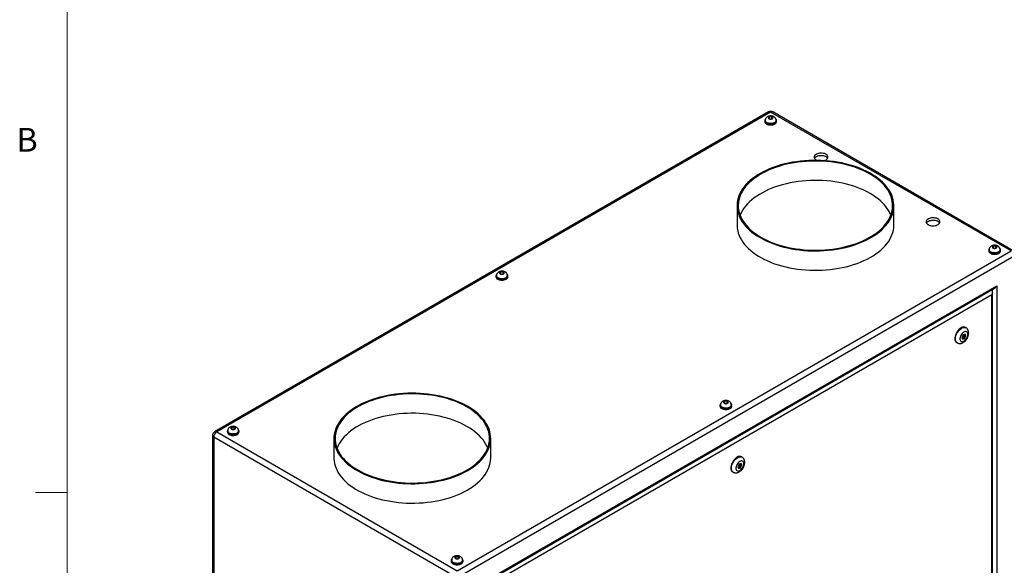
# Model space of a CAD drawing. Units: inches. Extents: x 0.4 to 16.6, y 0.2 to 10.8.
# Drawn here: x 0.4 to 4.3, y 2.7 to 4.8 of the extents above; entities that cross this region are included whole.
import ezdxf

# ---------------------------------------------------------------- set-up
doc = ezdxf.new("R2010")
doc.units = ezdxf.units.IN
doc.header["$MEASUREMENT"] = 0
doc.styles.add('SLDTEXTSTYLE0', font='TXT', dxfattribs={"width": 0.75})

msp = doc.modelspace()

# ---------------------------------------------------------------- linework, layer by layer
at = {"color": 7, "linetype": 'Continuous', "lineweight": 18}
for p, q in [((0.62625, 10.64207), (0.62625, 0.39207)), ((0.62625, 2.95457), (0.50125, 2.95457))]:
    msp.add_line(p, q, dxfattribs=at)
at = {"color": 7, "linetype": 'Continuous', "lineweight": 25}
for p, q in [((3.39477, 4.45659), (1.20858, 3.19452)), ((3.40308, 4.45577), (1.21689, 3.1937)), ((3.3991, 4.43746), (3.39457, 4.43329)), ((3.39457, 4.43329), (3.39855, 4.42894)), ((3.40762, 4.43728), (3.3991, 4.43746)), ((3.3991, 4.42893), (3.3991, 4.43746)), ((4.35185, 3.90806), (3.40308, 4.45577)), ((3.40707, 4.42876), (3.4116, 4.43293)), ((3.4116, 4.43293), (3.40762, 4.43728)), ((3.40762, 4.42926), (3.40762, 4.43728)), ((4.36016, 3.90888), (3.4114, 4.45659)), ((3.37971, 4.42189), (3.37971, 4.41831)), ((3.38155, 4.42291), (3.38155, 4.42189)), ((3.39855, 4.42894), (3.40707, 4.42876)), ((3.42462, 4.42189), (3.42462, 4.42291)), ((3.42646, 4.41831), (3.42646, 4.42189)), ((3.58262, 4.26683), (3.58588, 4.26522)), ((3.27049, 4.08666), (3.27049, 4.01011)), ((3.88924, 4.01011), (3.88924, 4.08666)), ((4.28298, 3.92721), (4.27845, 3.92304)), ((4.2915, 3.92703), (4.28298, 3.92721)), ((4.28298, 3.91868), (4.28298, 3.92721)), ((4.29549, 3.92268), (4.2915, 3.92703)), ((4.2915, 3.91901), (4.2915, 3.92703)), ((2.16565, 2.64599), (4.35185, 3.90806)), ((4.3636, 3.8877), (2.1774, 2.62563)), ((4.26359, 3.91163), (4.26359, 3.90806)), ((4.26544, 3.91265), (4.26544, 3.91163)), ((4.27845, 3.92304), (4.28244, 3.91869)), ((4.28244, 3.91869), (4.29096, 3.91851)), ((4.29096, 3.91851), (4.29549, 3.92268)), ((4.3085, 3.91163), (4.3085, 3.91265)), ((4.31034, 3.90806), (4.31034, 3.91163)), ((2.31905, 3.80958), (2.31905, 3.80601)), ((2.32089, 3.8106), (2.32089, 3.80958)), ((2.33844, 3.82516), (2.33391, 3.82099)), ((2.33391, 3.82099), (2.33789, 3.81664)), ((2.33789, 3.81664), (2.34641, 3.81646)), ((2.34696, 3.82497), (2.33844, 3.82516)), ((2.33844, 3.81663), (2.33844, 3.82516)), ((2.34641, 3.81646), (2.35094, 3.82063)), ((2.35094, 3.82063), (2.34696, 3.82497)), ((2.34696, 3.81696), (2.34696, 3.82497)), ((2.36396, 3.80958), (2.36396, 3.8106)), ((2.3658, 3.80601), (2.3658, 3.80958)), ((2.2452, 2.58648), (4.29581, 3.77027)), ((4.29581, 3.77027), (4.29581, 2.11678)), ((2.24886, 2.58437), (4.28697, 3.76094)), ((4.27548, 3.73506), (2.26553, 2.57474)), ((4.27548, 2.12852), (4.27548, 3.73506)), ((4.27914, 2.1264), (4.27914, 3.74738)), ((4.16241, 3.57683), (4.15747, 3.56665)), ((4.167, 3.57269), (4.16184, 3.57566)), ((4.17037, 3.58016), (4.16241, 3.57683)), ((4.16624, 3.57313), (4.16787, 3.5765)), ((4.16787, 3.5765), (4.1669, 3.57871)), ((4.16787, 3.5765), (4.1734, 3.57331)), ((4.1734, 3.57331), (4.17037, 3.58016)), ((4.17378, 3.60485), (4.17157, 3.60613)), ((4.1372, 3.54659), (4.13941, 3.54531)), ((4.15747, 3.56665), (4.1605, 3.55981)), ((4.15845, 3.56445), (4.16294, 3.56632)), ((4.15911, 3.57003), (4.16387, 3.56727)), ((4.1605, 3.55981), (4.16846, 3.56313)), ((4.16294, 3.56632), (4.1635, 3.56749)), ((4.16294, 3.56632), (4.16846, 3.56313)), ((4.16846, 3.56313), (4.1734, 3.57331)), ((3.22232, 3.3149), (3.21779, 3.31073)), ((3.21779, 3.31073), (3.22178, 3.30638)), ((3.22178, 3.30638), (3.2303, 3.3062)), ((3.23084, 3.31472), (3.22232, 3.3149)), ((3.22232, 3.30637), (3.22232, 3.3149)), ((3.2303, 3.3062), (3.23483, 3.31037)), ((3.23483, 3.31037), (3.23084, 3.31472)), ((3.23084, 3.3067), (3.23084, 3.31472)), ((3.20293, 3.29932), (3.20293, 3.29575)), ((3.20478, 3.30035), (3.20478, 3.29932)), ((3.24784, 3.29932), (3.24784, 3.30035)), ((3.24968, 3.29575), (3.24968, 3.29932)), ((1.21689, 3.1937), (2.16565, 2.64599)), ((1.25839, 3.19727), (1.25839, 3.1937)), ((1.26023, 3.19829), (1.26023, 3.19727)), ((1.27778, 3.21285), (1.27325, 3.20868)), ((1.27325, 3.20868), (1.27723, 3.20433)), ((1.27723, 3.20433), (1.28575, 3.20415)), ((1.2863, 3.21267), (1.27778, 3.21285)), ((1.27778, 3.20432), (1.27778, 3.21285)), ((1.28575, 3.20415), (1.29028, 3.20832)), ((1.29028, 3.20832), (1.2863, 3.21267)), ((1.2863, 3.20465), (1.2863, 3.21267)), ((1.3033, 3.19727), (1.3033, 3.19829)), ((1.30514, 3.1937), (1.30514, 3.19727)), ((1.20026, 3.18013), (1.20026, 1.37006)), ((2.15389, 2.62563), (1.20513, 3.17334)), ((1.20513, 3.17334), (1.20513, 1.36327)), ((1.6795, 3.1682), (1.6795, 3.09165)), ((2.29825, 3.09165), (2.29825, 3.1682)), ((3.28648, 3.0699), (3.27852, 3.06657)), ((3.28951, 3.06305), (3.28648, 3.0699)), ((3.2899, 3.0946), (3.28769, 3.09587)), ((3.25332, 3.03633), (3.25553, 3.03506)), ((3.27852, 3.06657), (3.27359, 3.0564)), ((3.27359, 3.0564), (3.27662, 3.04955)), ((3.27457, 3.05419), (3.27906, 3.05607)), ((3.27522, 3.05977), (3.27999, 3.05702)), ((3.27662, 3.04955), (3.28458, 3.05288)), ((3.28311, 3.06243), (3.27796, 3.06541)), ((3.27906, 3.05607), (3.27962, 3.05723)), ((3.27906, 3.05607), (3.28458, 3.05288)), ((3.28235, 3.06287), (3.28399, 3.06624)), ((3.28399, 3.06624), (3.28301, 3.06845)), ((3.28399, 3.06624), (3.28951, 3.06305)), ((3.28458, 3.05288), (3.28951, 3.06305)), ((2.14227, 2.68702), (2.14227, 2.68345)), ((2.14412, 2.68804), (2.14412, 2.68702)), ((2.16166, 2.70259), (2.15713, 2.69843)), ((2.15713, 2.69843), (2.16112, 2.69408)), ((2.16112, 2.69408), (2.16964, 2.6939)), ((2.17018, 2.70241), (2.16166, 2.70259)), ((2.16166, 2.69407), (2.16166, 2.70259)), ((2.16964, 2.6939), (2.17417, 2.69806)), ((2.17417, 2.69806), (2.17018, 2.70241)), ((2.17018, 2.6944), (2.17018, 2.70241)), ((2.18718, 2.68702), (2.18718, 2.68804)), ((2.18902, 2.68345), (2.18902, 2.68702))]:
    msp.add_line(p, q, dxfattribs=at)
at = {"color": 8, "linetype": 'Continuous', "lineweight": 25}
msp.add_line((4.27813, 3.75248), (4.27813, 3.75584), dxfattribs=at)
at = {"color": 7, "linetype": 'Continuous', "lineweight": 25, "flags": 128}
for points in [[(3.3967, 4.42943), (3.39899, 4.42847), (3.40167, 4.42796), (3.4045, 4.42796), (3.40718, 4.42847), (3.40947, 4.42943), (3.41113, 4.43075), (3.412, 4.4323), (3.412, 4.43393), (3.41113, 4.43548), (3.40947, 4.4368), (3.40718, 4.43776), (3.4045, 4.43826), (3.40167, 4.43826), (3.39899, 4.43776), (3.3967, 4.4368), (3.39504, 4.43548), (3.39417, 4.43393), (3.39417, 4.4323), (3.39504, 4.43075), (3.3967, 4.42943)], [(3.38263, 4.42841), (3.38149, 4.42705), (3.38016, 4.42452), (3.37971, 4.42189), (3.38016, 4.41925), (3.38149, 4.41672), (3.38365, 4.41439), (3.38656, 4.41234)], [(3.37971, 4.41831), (3.38016, 4.41568), (3.38149, 4.41315), (3.38365, 4.41082), (3.38656, 4.40877), (3.3901, 4.40709), (3.39414, 4.40585), (3.39852, 4.40508), (3.40308, 4.40482), (3.40765, 4.40508), (3.41203, 4.40585), (3.41607, 4.40709), (3.41961, 4.40877), (3.42252, 4.41082), (3.42468, 4.41315), (3.42601, 4.41568), (3.42646, 4.41831)], [(3.38656, 4.41234), (3.3901, 4.41067), (3.39414, 4.40942), (3.39852, 4.40865), (3.40308, 4.40839), (3.40765, 4.40865), (3.41203, 4.40942), (3.41607, 4.41067), (3.41961, 4.41234), (3.42252, 4.41439), (3.42468, 4.41672), (3.42601, 4.41925), (3.42646, 4.42189), (3.42601, 4.42452), (3.42468, 4.42705), (3.42409, 4.42781)], [(3.38786, 4.4131), (3.39124, 4.41151), (3.3951, 4.41034), (3.39929, 4.40965), (3.40363, 4.40946), (3.40795, 4.40978), (3.41207, 4.41059), (3.41583, 4.41187), (3.41906, 4.41355), (3.42164, 4.41558), (3.42346, 4.41787), (3.42444, 4.42032), (3.42462, 4.42189)], [(3.61496, 4.26411), (3.61852, 4.26543), (3.62214, 4.26734), (3.62511, 4.26959), (3.62734, 4.27212), (3.62875, 4.27483), (3.6293, 4.27764), (3.62897, 4.28046), (3.62777, 4.28321), (3.62574, 4.28578), (3.62295, 4.28811), (3.61948, 4.29011), (3.61545, 4.29172), (3.61099, 4.29289), (3.60624, 4.29358), (3.60135, 4.29377), (3.59647, 4.29346), (3.59178, 4.29264), (3.58741, 4.29136), (3.58351, 4.28964), (3.5802, 4.28756), (3.5776, 4.28516), (3.57577, 4.28253), (3.57479, 4.27976), (3.57468, 4.27693), (3.57544, 4.27414), (3.57706, 4.27146), (3.57948, 4.269), (3.58262, 4.26683), (3.58262, 4.26683)], [(3.62783, 4.27289), (3.62777, 4.273), (3.62574, 4.27558), (3.62295, 4.2779), (3.61948, 4.2799), (3.61545, 4.28152), (3.61099, 4.28269), (3.60624, 4.28338), (3.60135, 4.28357), (3.59647, 4.28325), (3.59178, 4.28244), (3.58741, 4.28115), (3.58351, 4.27944), (3.5802, 4.27735), (3.5776, 4.27495), (3.57608, 4.27289)], [(3.3611, 3.96037), (3.37295, 3.95388), (3.38538, 3.94776), (3.39835, 3.94203), (3.41182, 3.9367), (3.42576, 3.93179), (3.44014, 3.92731), (3.4549, 3.92328), (3.47001, 3.9197), (3.48543, 3.91659), (3.50111, 3.91395), (3.517, 3.91179), (3.53308, 3.91012), (3.54928, 3.90894), (3.56557, 3.90825), (3.5819, 3.90807), (3.59823, 3.90838), (3.6145, 3.90918), (3.63068, 3.91049), (3.64671, 3.91228), (3.66256, 3.91456), (3.67818, 3.91732), (3.69352, 3.92055), (3.70855, 3.92425), (3.72322, 3.92839), (3.73749, 3.93298), (3.75132, 3.938), (3.76467, 3.94343), (3.7775, 3.94926), (3.78979, 3.95547), (3.80149, 3.96205), (3.81257, 3.96898), (3.82301, 3.97623), (3.83277, 3.98379), (3.84182, 3.99164), (3.85014, 3.99975), (3.85771, 4.00811), (3.8645, 4.01668), (3.8705, 4.02545), (3.87569, 4.03439), (3.88006, 4.04348), (3.88359, 4.05268), (3.88627, 4.06199), (3.8881, 4.07135), (3.88907, 4.08077), (3.88918, 4.0902), (3.88842, 4.09961), (3.88681, 4.109), (3.88434, 4.11832), (3.88102, 4.12755), (3.87686, 4.13667), (3.87188, 4.14565), (3.86608, 4.15446), (3.85948, 4.16309), (3.8521, 4.1715), (3.84397, 4.17968), (3.8351, 4.18759), (3.82551, 4.19523), (3.81524, 4.20256), (3.80432, 4.20957), (3.79277, 4.21624), (3.78063, 4.22254), (3.76793, 4.22847), (3.7547, 4.234), (3.74099, 4.23912), (3.72682, 4.24382), (3.71225, 4.24808), (3.69731, 4.25189), (3.68204, 4.25524), (3.66649, 4.25811), (3.65069, 4.26051), (3.6347, 4.26243), (3.61856, 4.26386), (3.6023, 4.26479), (3.58599, 4.26522), (3.56965, 4.26516), (3.55335, 4.2646), (3.53712, 4.26355), (3.52101, 4.262), (3.50506, 4.25996), (3.48932, 4.25744), (3.47384, 4.25444), (3.45865, 4.25098), (3.44379, 4.24706), (3.42932, 4.24269), (3.41526, 4.23788), (3.40167, 4.23266), (3.38857, 4.22703), (3.376, 4.221), (3.36401, 4.2146), (3.35261, 4.20785), (3.34185, 4.20076), (3.33175, 4.19335), (3.32234, 4.18564), (3.31365, 4.17765), (3.30571, 4.16942), (3.29852, 4.16095), (3.29212, 4.15227), (3.28652, 4.14342), (3.28174, 4.1344), (3.2778, 4.12525), (3.27469, 4.11599), (3.27243, 4.10666), (3.27103, 4.09726), (3.27049, 4.08784), (3.27082, 4.07841), (3.272, 4.06901), (3.27404, 4.05965), (3.27694, 4.05037), (3.28068, 4.04119), (3.28525, 4.03214), (3.29065, 4.02324), (3.29685, 4.01452), (3.30384, 4.006), (3.3116, 3.9977), (3.3201, 3.98965), (3.32933, 3.98187), (3.33926, 3.97439), (3.34986, 3.96721), (3.3611, 3.96037)], [(3.36442, 3.96229), (3.37619, 3.95584), (3.38854, 3.94977), (3.40143, 3.94409), (3.41483, 3.9388), (3.42869, 3.93394), (3.44298, 3.92952), (3.45767, 3.92553), (3.47269, 3.92201), (3.48803, 3.91895), (3.50362, 3.91636), (3.51943, 3.91426), (3.53541, 3.91265), (3.55151, 3.91153), (3.5677, 3.91091), (3.58392, 3.91078), (3.60013, 3.91116), (3.61628, 3.91203), (3.63233, 3.91339), (3.64823, 3.91525), (3.66393, 3.9176), (3.6794, 3.92042), (3.69458, 3.92371), (3.70944, 3.92747), (3.72394, 3.93167), (3.73802, 3.93632), (3.75166, 3.94139), (3.76481, 3.94688), (3.77743, 3.95276), (3.7895, 3.95902), (3.80097, 3.96564), (3.81181, 3.97261), (3.822, 3.97989), (3.8315, 3.98748), (3.84028, 3.99536), (3.84833, 4.00349), (3.85562, 4.01185), (3.86213, 4.02043), (3.86783, 4.0292), (3.87272, 4.03813), (3.87678, 4.04719), (3.88, 4.05637), (3.88237, 4.06564), (3.88387, 4.07496), (3.88452, 4.08432), (3.88431, 4.09368), (3.88323, 4.10303), (3.88129, 4.11232), (3.8785, 4.12155), (3.87486, 4.13067), (3.87038, 4.13968), (3.86508, 4.14853), (3.85897, 4.1572), (3.85207, 4.16568), (3.8444, 4.17393), (3.83598, 4.18193), (3.82683, 4.18967), (3.81699, 4.19711), (3.80647, 4.20424), (3.79531, 4.21103), (3.78354, 4.21748), (3.77119, 4.22355), (3.7583, 4.22923), (3.7449, 4.23451), (3.73103, 4.23938), (3.71674, 4.2438), (3.70206, 4.24779), (3.68703, 4.25131), (3.6717, 4.25437), (3.65611, 4.25696), (3.6403, 4.25906), (3.62432, 4.26067), (3.60821, 4.26179), (3.59203, 4.26241), (3.57581, 4.26254), (3.5596, 4.26216), (3.54345, 4.26129), (3.5274, 4.25992), (3.5115, 4.25807), (3.49579, 4.25572), (3.48032, 4.2529), (3.46514, 4.24961), (3.45028, 4.24585), (3.43579, 4.24164), (3.4217, 4.237), (3.40807, 4.23193), (3.39492, 4.22644), (3.38229, 4.22056), (3.37023, 4.2143), (3.35876, 4.20768), (3.34791, 4.20071), (3.33773, 4.19343), (3.32823, 4.18584), (3.31944, 4.17796), (3.31139, 4.16983), (3.3041, 4.16147), (3.2976, 4.15289), (3.29189, 4.14412), (3.287, 4.13519), (3.28294, 4.12613), (3.27973, 4.11695), (3.27736, 4.10768), (3.27585, 4.09836), (3.2752, 4.089), (3.27542, 4.07964), (3.2765, 4.07029), (3.27843, 4.061), (3.28123, 4.05177), (3.28487, 4.04265), (3.28934, 4.03364), (3.29464, 4.02479), (3.30075, 4.01612), (3.30765, 4.00764), (3.31532, 3.99939), (3.32374, 3.99139), (3.33289, 3.98365), (3.34274, 3.97621), (3.35325, 3.96908), (3.36442, 3.96229)], [(3.87725, 4.04838), (3.87486, 4.05412), (3.87038, 4.06313), (3.86508, 4.07198), (3.85897, 4.08065), (3.85207, 4.08913), (3.8444, 4.09738), (3.83598, 4.10538), (3.82683, 4.11312), (3.81699, 4.12056), (3.80647, 4.12769), (3.79531, 4.13448), (3.78354, 4.14093), (3.77119, 4.147), (3.7583, 4.15268), (3.7449, 4.15796), (3.73103, 4.16283), (3.71674, 4.16725), (3.70206, 4.17124), (3.68703, 4.17476), (3.6717, 4.17782), (3.65611, 4.18041), (3.6403, 4.18251), (3.62432, 4.18412), (3.60821, 4.18524), (3.59203, 4.18586), (3.57581, 4.18599), (3.5596, 4.18561), (3.54345, 4.18474), (3.5274, 4.18337), (3.5115, 4.18152), (3.49579, 4.17917), (3.48032, 4.17635), (3.46514, 4.17306), (3.45028, 4.1693), (3.43579, 4.16509), (3.4217, 4.16045), (3.40807, 4.15538), (3.39492, 4.14989), (3.38229, 4.14401), (3.37023, 4.13775), (3.35876, 4.13113), (3.34791, 4.12416), (3.33773, 4.11688), (3.32823, 4.10928), (3.31944, 4.10141), (3.31139, 4.09328), (3.3041, 4.08492), (3.2976, 4.07634), (3.29189, 4.06757), (3.287, 4.05864), (3.28294, 4.04957), (3.28248, 4.04838)], [(3.27049, 4.01011), (3.27055, 4.00657), (3.2713, 3.99715), (3.27292, 3.98777), (3.27539, 3.97845), (3.2787, 3.96922), (3.28286, 3.9601), (3.28785, 3.95112), (3.29365, 3.94231), (3.30024, 3.93368), (3.30762, 3.92527), (3.31576, 3.91709), (3.32463, 3.90918), (3.33421, 3.90154), (3.34448, 3.89421), (3.3554, 3.8872), (3.36695, 3.88053), (3.37909, 3.87423), (3.3918, 3.8683), (3.40502, 3.86277), (3.41874, 3.85764), (3.4329, 3.85295), (3.44747, 3.84869), (3.46241, 3.84488), (3.47768, 3.84153), (3.49324, 3.83865), (3.50903, 3.83625), (3.52502, 3.83434), (3.54117, 3.83291), (3.55742, 3.83198), (3.57374, 3.83155), (3.59007, 3.83161), (3.60637, 3.83217), (3.6226, 3.83322), (3.63872, 3.83477), (3.65466, 3.83681), (3.6704, 3.83933), (3.68589, 3.84233), (3.70108, 3.84579), (3.71593, 3.84971), (3.7304, 3.85408), (3.74446, 3.85889), (3.75805, 3.86411), (3.77115, 3.86974), (3.78372, 3.87577), (3.79572, 3.88217), (3.80711, 3.88892), (3.81787, 3.89601), (3.82797, 3.90342), (3.83738, 3.91113), (3.84607, 3.91911), (3.85402, 3.92735), (3.8612, 3.93582), (3.8676, 3.94449), (3.8732, 3.95335), (3.87798, 3.96237), (3.88193, 3.97152), (3.88503, 3.98077), (3.88729, 3.99011), (3.88869, 3.99951), (3.88923, 4.00893), (3.88924, 4.01011)], [(4.02457, 4.0117), (4.02833, 4.00989), (4.03259, 4.00849), (4.03722, 4.00756), (4.04206, 4.00712), (4.04696, 4.00718), (4.05176, 4.00775), (4.05631, 4.0088), (4.06047, 4.01031), (4.06408, 4.01222), (4.06705, 4.01447), (4.06928, 4.01699), (4.07069, 4.0197), (4.07124, 4.02251), (4.07091, 4.02533), (4.06971, 4.02808), (4.06768, 4.03066), (4.06489, 4.03298), (4.06142, 4.03498), (4.05739, 4.03659), (4.05293, 4.03776), (4.04818, 4.03846), (4.04329, 4.03865), (4.03842, 4.03833), (4.03372, 4.03752), (4.02935, 4.03623), (4.02545, 4.03452), (4.02215, 4.03243), (4.01954, 4.03003), (4.01771, 4.02741), (4.01673, 4.02463), (4.01662, 4.0218), (4.01739, 4.01901), (4.019, 4.01634), (4.02142, 4.01388), (4.02457, 4.0117)], [(4.06978, 4.01776), (4.06971, 4.01787), (4.06768, 4.02045), (4.06489, 4.02278), (4.06142, 4.02478), (4.05739, 4.02639), (4.05293, 4.02756), (4.04818, 4.02825), (4.04329, 4.02844), (4.03842, 4.02812), (4.03372, 4.02731), (4.02935, 4.02602), (4.02545, 4.02431), (4.02215, 4.02222), (4.01954, 4.01983), (4.01803, 4.01776)], [(4.28058, 3.91917), (4.28287, 3.91821), (4.28556, 3.91771), (4.28838, 3.91771), (4.29107, 3.91821), (4.29335, 3.91917), (4.29501, 3.92049), (4.29589, 3.92204), (4.29589, 3.92367), (4.29501, 3.92522), (4.29335, 3.92654), (4.29107, 3.9275), (4.28838, 3.92801), (4.28556, 3.92801), (4.28287, 3.9275), (4.28058, 3.92654), (4.27892, 3.92522), (4.27805, 3.92367), (4.27805, 3.92204), (4.27892, 3.92049), (4.28058, 3.91917)], [(4.26651, 3.91816), (4.26537, 3.91679), (4.26404, 3.91426), (4.26359, 3.91163), (4.26404, 3.909), (4.26537, 3.90647), (4.26753, 3.90413), (4.27044, 3.90209)], [(4.26359, 3.90806), (4.26404, 3.90543), (4.26537, 3.90289), (4.26753, 3.90056), (4.27044, 3.89852), (4.27398, 3.89684), (4.27802, 3.89559), (4.28241, 3.89482), (4.28697, 3.89456), (4.29153, 3.89482), (4.29591, 3.89559), (4.29996, 3.89684), (4.3035, 3.89852), (4.3064, 3.90056), (4.30856, 3.90289), (4.3099, 3.90543), (4.31034, 3.90806)], [(4.27044, 3.90209), (4.27398, 3.90041), (4.27802, 3.89916), (4.28241, 3.8984), (4.28697, 3.89814), (4.29153, 3.8984), (4.29591, 3.89916), (4.29996, 3.90041), (4.3035, 3.90209), (4.3064, 3.90413), (4.30856, 3.90647), (4.3099, 3.909), (4.31034, 3.91163), (4.3099, 3.91426), (4.30856, 3.91679), (4.30797, 3.91756)], [(4.27174, 3.90284), (4.27512, 3.90125), (4.27898, 3.90009), (4.28317, 3.8994), (4.28751, 3.89921), (4.29184, 3.89952), (4.29596, 3.90034), (4.29971, 3.90161), (4.30294, 3.9033), (4.30552, 3.90533), (4.30734, 3.90761), (4.30833, 3.91006), (4.3085, 3.91163)], [(2.32197, 3.81611), (2.32083, 3.81474), (2.3195, 3.81221), (2.31905, 3.80958), (2.3195, 3.80695), (2.32083, 3.80442), (2.32299, 3.80208), (2.3259, 3.80004)], [(2.3259, 3.80004), (2.32944, 3.79836), (2.33348, 3.79711), (2.33786, 3.79634), (2.34242, 3.79608), (2.34699, 3.79634), (2.35137, 3.79711), (2.35541, 3.79836), (2.35895, 3.80004), (2.36186, 3.80208), (2.36402, 3.80442), (2.36535, 3.80695), (2.3658, 3.80958), (2.36535, 3.81221), (2.36402, 3.81474), (2.36343, 3.81551)], [(2.3272, 3.80079), (2.33058, 3.7992), (2.33444, 3.79804), (2.33863, 3.79735), (2.34297, 3.79715), (2.34729, 3.79747), (2.35141, 3.79829), (2.35517, 3.79956), (2.3584, 3.80125), (2.36098, 3.80327), (2.3628, 3.80556), (2.36378, 3.80801), (2.36396, 3.80958)], [(2.33604, 3.81712), (2.33832, 3.81616), (2.34101, 3.81566), (2.34384, 3.81566), (2.34652, 3.81616), (2.34881, 3.81712), (2.35047, 3.81844), (2.35134, 3.81999), (2.35134, 3.82162), (2.35047, 3.82317), (2.34881, 3.82449), (2.34652, 3.82545), (2.34384, 3.82596), (2.34101, 3.82596), (2.33832, 3.82545), (2.33604, 3.82449), (2.33438, 3.82317), (2.33351, 3.82162), (2.33351, 3.81999), (2.33438, 3.81844), (2.33604, 3.81712)], [(2.31905, 3.80601), (2.3195, 3.80337), (2.32083, 3.80084), (2.32299, 3.79851), (2.3259, 3.79646), (2.32944, 3.79479), (2.33348, 3.79354), (2.33786, 3.79277), (2.34242, 3.79251), (2.34699, 3.79277), (2.35137, 3.79354), (2.35541, 3.79479), (2.35895, 3.79646), (2.36186, 3.79851), (2.36402, 3.80084), (2.36535, 3.80337), (2.3658, 3.80601), (2.3658, 3.80601)], [(4.17157, 3.60613), (4.16976, 3.60698), (4.16654, 3.60768), (4.16301, 3.60758), (4.15925, 3.60667), (4.15536, 3.60497), (4.15146, 3.60253), (4.14762, 3.59942), (4.14397, 3.5957), (4.14058, 3.59149), (4.13755, 3.58688), (4.13495, 3.582), (4.13286, 3.57698), (4.13133, 3.57194), (4.13039, 3.56701), (4.13008, 3.56233)], [(4.1809, 3.57891), (4.18059, 3.58232), (4.17965, 3.58523), (4.17813, 3.58751), (4.17609, 3.58908), (4.17362, 3.58986), (4.17081, 3.58983), (4.16778, 3.58899), (4.16465, 3.58737), (4.16156, 3.58503), (4.15862, 3.58208), (4.15597, 3.57864), (4.1537, 3.57484), (4.15191, 3.57084), (4.15068, 3.56681), (4.15005, 3.5629), (4.15005, 3.55929), (4.15068, 3.55611), (4.15191, 3.55351), (4.1537, 3.55157), (4.15597, 3.55039), (4.15862, 3.55001), (4.16156, 3.55045), (4.16465, 3.55169), (4.16778, 3.55368), (4.17081, 3.55633), (4.17362, 3.55955), (4.17609, 3.56319), (4.17813, 3.56711), (4.17965, 3.57114), (4.18059, 3.57513), (4.1809, 3.57891)], [(4.16764, 3.57126), (4.16748, 3.57214), (4.167, 3.57269), (4.16628, 3.57283), (4.16543, 3.57253), (4.16459, 3.57185), (4.16387, 3.57088), (4.16339, 3.56978), (4.16322, 3.56871), (4.16339, 3.56783), (4.16387, 3.56727), (4.16459, 3.56714), (4.16543, 3.56743), (4.16628, 3.56811), (4.167, 3.56908), (4.16748, 3.57018), (4.16764, 3.57126)], [(2.20763, 3.29449), (2.19578, 3.30098), (2.18336, 3.3071), (2.17039, 3.31283), (2.15691, 3.31816), (2.14297, 3.32307), (2.1286, 3.32755), (2.11383, 3.33158), (2.09872, 3.33516), (2.08331, 3.33828), (2.06763, 3.34092), (2.05173, 3.34307), (2.03565, 3.34475), (2.01945, 3.34592), (2.00316, 3.34661), (1.98683, 3.3468), (1.97051, 3.34648), (1.95423, 3.34568), (1.93806, 3.34437), (1.92202, 3.34258), (1.90617, 3.3403), (1.89055, 3.33754), (1.87521, 3.33431), (1.86018, 3.33061), (1.84552, 3.32647), (1.83125, 3.32188), (1.81742, 3.31686), (1.80406, 3.31143), (1.79123, 3.3056), (1.77894, 3.29939), (1.76724, 3.29281), (1.75616, 3.28588), (1.74572, 3.27863), (1.73597, 3.27107), (1.72692, 3.26322), (1.71859, 3.25511), (1.71103, 3.24675), (1.70423, 3.23818), (1.69823, 3.22941), (1.69304, 3.22047), (1.68868, 3.21138), (1.68515, 3.20218), (1.68246, 3.19288), (1.68063, 3.18351), (1.67966, 3.17409), (1.67956, 3.16466), (1.68031, 3.15525), (1.68193, 3.14586), (1.6844, 3.13654), (1.68771, 3.12731), (1.69187, 3.11819), (1.69686, 3.10921), (1.70266, 3.1004), (1.70925, 3.09177), (1.71663, 3.08336), (1.72477, 3.07518), (1.73364, 3.06727), (1.74322, 3.05963), (1.75349, 3.0523), (1.76441, 3.04529), (1.77596, 3.03862), (1.7881, 3.03232), (1.80081, 3.02639), (1.81403, 3.02086), (1.82775, 3.01574), (1.84191, 3.01104), (1.85648, 3.00678), (1.87142, 3.00297), (1.88669, 2.99962), (1.90224, 2.99675), (1.91804, 2.99435), (1.93403, 2.99243), (1.95018, 2.991), (1.96643, 2.99007), (1.98275, 2.98964), (1.99908, 2.9897), (2.01538, 2.99026), (2.03161, 2.99131), (2.04772, 2.99286), (2.06367, 2.9949), (2.07941, 2.99742), (2.0949, 3.00042), (2.11009, 3.00388), (2.12494, 3.0078), (2.13941, 3.01217), (2.15347, 3.01698), (2.16706, 3.0222), (2.18016, 3.02783), (2.19273, 3.03386), (2.20473, 3.04026), (2.21612, 3.04701), (2.22688, 3.0541), (2.23698, 3.06151), (2.24639, 3.06922), (2.25508, 3.07721), (2.26303, 3.08544), (2.27021, 3.09391), (2.27661, 3.10259), (2.28221, 3.11144), (2.28699, 3.12046), (2.29094, 3.12961), (2.29404, 3.13887), (2.2963, 3.1482), (2.2977, 3.1576), (2.29824, 3.16702), (2.29792, 3.17645), (2.29673, 3.18585), (2.29469, 3.19521), (2.29179, 3.20449), (2.28805, 3.21367), (2.28348, 3.22272), (2.27809, 3.23162), (2.27189, 3.24034), (2.2649, 3.24886), (2.25714, 3.25716), (2.24863, 3.26521), (2.2394, 3.27299), (2.22947, 3.28047), (2.21887, 3.28765), (2.20763, 3.29449)], [(2.20432, 3.29258), (2.19255, 3.29902), (2.1802, 3.30509), (2.16731, 3.31078), (2.15391, 3.31606), (2.14004, 3.32092), (2.12575, 3.32534), (2.11107, 3.32933), (2.09604, 3.33285), (2.08071, 3.33591), (2.06512, 3.3385), (2.04931, 3.3406), (2.03333, 3.34221), (2.01722, 3.34333), (2.00104, 3.34395), (1.98482, 3.34408), (1.96861, 3.3437), (1.95246, 3.34283), (1.93641, 3.34147), (1.92051, 3.33961), (1.9048, 3.33726), (1.88933, 3.33444), (1.87415, 3.33115), (1.85929, 3.32739), (1.8448, 3.32319), (1.83071, 3.31854), (1.81708, 3.31347), (1.80393, 3.30798), (1.7913, 3.3021), (1.77924, 3.29584), (1.76777, 3.28922), (1.75692, 3.28226), (1.74674, 3.27497), (1.73724, 3.26738), (1.72845, 3.2595), (1.7204, 3.25137), (1.71311, 3.24301), (1.70661, 3.23443), (1.7009, 3.22566), (1.69601, 3.21673), (1.69195, 3.20767), (1.68873, 3.19849), (1.68637, 3.18922), (1.68486, 3.1799), (1.68421, 3.17054), (1.68443, 3.16118), (1.68551, 3.15183), (1.68744, 3.14254), (1.69024, 3.13331), (1.69388, 3.12419), (1.69835, 3.11518), (1.70365, 3.10633), (1.70976, 3.09766), (1.71666, 3.08918), (1.72433, 3.08093), (1.73275, 3.07293), (1.7419, 3.06519), (1.75174, 3.05775), (1.76226, 3.05062), (1.77342, 3.04383), (1.7852, 3.03738), (1.79755, 3.03131), (1.81044, 3.02563), (1.82383, 3.02035), (1.8377, 3.01548), (1.85199, 3.01106), (1.86668, 3.00707), (1.8817, 3.00355), (1.89704, 3.00049), (1.91263, 2.9979), (1.92844, 2.9958), (1.94442, 2.99419), (1.96052, 2.99307), (1.97671, 2.99245), (1.99293, 2.99232), (2.00914, 2.9927), (2.02529, 2.99357), (2.04134, 2.99494), (2.05724, 2.99679), (2.07294, 2.99914), (2.08841, 3.00196), (2.10359, 3.00525), (2.11845, 3.00901), (2.13295, 3.01322), (2.14703, 3.01786), (2.16067, 3.02293), (2.17382, 3.02842), (2.18644, 3.0343), (2.19851, 3.04056), (2.20998, 3.04718), (2.22082, 3.05415), (2.23101, 3.06143), (2.24051, 3.06902), (2.24929, 3.0769), (2.25734, 3.08503), (2.26463, 3.09339), (2.27114, 3.10197), (2.27684, 3.11074), (2.28173, 3.11967), (2.28579, 3.12873), (2.28901, 3.13791), (2.29137, 3.14718), (2.29288, 3.1565), (2.29353, 3.16586), (2.29332, 3.17522), (2.29224, 3.18457), (2.2903, 3.19386), (2.2875, 3.20309), (2.28387, 3.21222), (2.27939, 3.22122), (2.27409, 3.23007), (2.26798, 3.23874), (2.26108, 3.24722), (2.25341, 3.25547), (2.24499, 3.26347), (2.23584, 3.27121), (2.226, 3.27865), (2.21548, 3.28578), (2.20432, 3.29258)], [(3.20585, 3.30585), (3.20471, 3.30449), (3.20338, 3.30196), (3.20293, 3.29932), (3.20338, 3.29669), (3.20471, 3.29416), (3.20687, 3.29183), (3.20978, 3.28978)], [(3.20978, 3.28978), (3.21332, 3.2881), (3.21736, 3.28686), (3.22175, 3.28609), (3.22631, 3.28583), (3.23087, 3.28609), (3.23525, 3.28686), (3.2393, 3.2881), (3.24284, 3.28978), (3.24574, 3.29183), (3.2479, 3.29416), (3.24924, 3.29669), (3.24968, 3.29932), (3.24924, 3.30196), (3.2479, 3.30449), (3.24731, 3.30525)], [(3.21992, 3.30687), (3.22221, 3.30591), (3.2249, 3.3054), (3.22772, 3.3054), (3.23041, 3.30591), (3.23269, 3.30687), (3.23435, 3.30819), (3.23523, 3.30974), (3.23523, 3.31137), (3.23435, 3.31292), (3.23269, 3.31424), (3.23041, 3.3152), (3.22772, 3.3157), (3.2249, 3.3157), (3.22221, 3.3152), (3.21992, 3.31424), (3.21826, 3.31292), (3.21739, 3.31137), (3.21739, 3.30974), (3.21826, 3.30819), (3.21992, 3.30687)], [(2.20432, 3.21602), (2.19255, 3.22247), (2.1802, 3.22854), (2.16731, 3.23422), (2.15391, 3.2395), (2.14004, 3.24437), (2.12575, 3.24879), (2.11107, 3.25278), (2.09604, 3.2563), (2.08071, 3.25936), (2.06512, 3.26195), (2.04931, 3.26405), (2.03333, 3.26566), (2.01722, 3.26678), (2.00104, 3.2674), (1.98482, 3.26753), (1.96861, 3.26715), (1.95246, 3.26628), (1.93641, 3.26492), (1.92051, 3.26306), (1.9048, 3.26071), (1.88933, 3.25789), (1.87415, 3.2546), (1.85929, 3.25084), (1.8448, 3.24663), (1.83071, 3.24199), (1.81708, 3.23692), (1.80393, 3.23143), (1.7913, 3.22555), (1.77924, 3.21929), (1.76777, 3.21267), (1.75692, 3.2057), (1.74674, 3.19842), (1.73724, 3.19083), (1.72845, 3.18295), (1.7204, 3.17482), (1.71311, 3.16646), (1.70661, 3.15788), (1.7009, 3.14911), (1.69601, 3.14018), (1.69195, 3.13112), (1.69149, 3.12993)], [(3.20293, 3.29575), (3.20338, 3.29312), (3.20471, 3.29059), (3.20687, 3.28825), (3.20978, 3.28621), (3.21332, 3.28453), (3.21736, 3.28328), (3.22175, 3.28252), (3.22631, 3.28226), (3.23087, 3.28252), (3.23525, 3.28328), (3.2393, 3.28453), (3.24284, 3.28621), (3.24574, 3.28825), (3.2479, 3.29059), (3.24924, 3.29312), (3.24968, 3.29575)], [(3.21108, 3.29054), (3.21446, 3.28895), (3.21832, 3.28778), (3.22251, 3.28709), (3.22685, 3.2869), (3.23118, 3.28722), (3.2353, 3.28803), (3.23905, 3.28931), (3.24228, 3.29099), (3.24486, 3.29302), (3.24668, 3.2953), (3.24767, 3.29775), (3.24784, 3.29932)], [(1.26131, 3.2038), (1.26017, 3.20244), (1.25884, 3.19991), (1.25839, 3.19727), (1.25884, 3.19464), (1.26017, 3.19211), (1.26233, 3.18978), (1.26524, 3.18773)], [(1.25839, 3.1937), (1.25884, 3.19107), (1.26017, 3.18854), (1.26233, 3.1862), (1.26524, 3.18416), (1.26878, 3.18248), (1.27282, 3.18123), (1.2772, 3.18047), (1.28176, 3.18021), (1.28632, 3.18047), (1.29071, 3.18123), (1.29475, 3.18248), (1.29829, 3.18416), (1.3012, 3.1862), (1.30336, 3.18854), (1.30469, 3.19107), (1.30514, 3.1937)], [(1.26524, 3.18773), (1.26878, 3.18605), (1.27282, 3.18481), (1.2772, 3.18404), (1.28176, 3.18378), (1.28632, 3.18404), (1.29071, 3.18481), (1.29475, 3.18605), (1.29829, 3.18773), (1.3012, 3.18978), (1.30336, 3.19211), (1.30469, 3.19464), (1.30514, 3.19727), (1.30469, 3.19991), (1.30336, 3.20244), (1.30277, 3.2032)], [(1.26654, 3.18848), (1.26992, 3.1869), (1.27378, 3.18573), (1.27797, 3.18504), (1.28231, 3.18485), (1.28663, 3.18517), (1.29075, 3.18598), (1.29451, 3.18725), (1.29774, 3.18894), (1.30032, 3.19097), (1.30214, 3.19325), (1.30312, 3.1957), (1.3033, 3.19727)], [(1.27538, 3.20481), (1.27766, 3.20386), (1.28035, 3.20335), (1.28318, 3.20335), (1.28586, 3.20386), (1.28815, 3.20481), (1.28981, 3.20613), (1.29068, 3.20769), (1.29068, 3.20932), (1.28981, 3.21087), (1.28815, 3.21219), (1.28586, 3.21315), (1.28318, 3.21365), (1.28035, 3.21365), (1.27766, 3.21315), (1.27538, 3.21219), (1.27372, 3.21087), (1.27285, 3.20932), (1.27285, 3.20769), (1.27372, 3.20613), (1.27538, 3.20481)], [(2.28626, 3.12993), (2.28387, 3.13566), (2.27939, 3.14467), (2.27409, 3.15352), (2.26798, 3.16219), (2.26108, 3.17067), (2.25341, 3.17892), (2.24499, 3.18692), (2.23584, 3.19466), (2.226, 3.2021), (2.21548, 3.20923), (2.20432, 3.21602)], [(1.6795, 3.09165), (1.67956, 3.08811), (1.68031, 3.0787), (1.68193, 3.06931), (1.6844, 3.05999), (1.68771, 3.05076), (1.69187, 3.04164), (1.69686, 3.03266), (1.70266, 3.02385), (1.70925, 3.01522), (1.71663, 3.00681), (1.72477, 2.99863), (1.73364, 2.99072), (1.74322, 2.98308), (1.75349, 2.97575), (1.76441, 2.96874), (1.77596, 2.96207), (1.7881, 2.95577), (1.80081, 2.94984), (1.81403, 2.94431), (1.82775, 2.93919), (1.84191, 2.93449), (1.85648, 2.93023), (1.87142, 2.92642), (1.88669, 2.92307), (1.90224, 2.9202), (1.91804, 2.9178), (1.93403, 2.91588), (1.95018, 2.91445), (1.96643, 2.91352), (1.98275, 2.91309), (1.99908, 2.91315), (2.01538, 2.91371), (2.03161, 2.91476), (2.04772, 2.91631), (2.06367, 2.91835), (2.07941, 2.92087), (2.0949, 2.92387), (2.11009, 2.92733), (2.12494, 2.93125), (2.13941, 2.93562), (2.15347, 2.94043), (2.16706, 2.94565), (2.18016, 2.95128), (2.19273, 2.95731), (2.20473, 2.96371), (2.21612, 2.97046), (2.22688, 2.97755), (2.23698, 2.98496), (2.24639, 2.99267), (2.25508, 3.00065), (2.26303, 3.00889), (2.27021, 3.01736), (2.27661, 3.02604), (2.28221, 3.03489), (2.28699, 3.04391), (2.29094, 3.05306), (2.29404, 3.06231), (2.2963, 3.07165), (2.2977, 3.08105), (2.29824, 3.09047), (2.29825, 3.09165)], [(3.28769, 3.09587), (3.28588, 3.09672), (3.28266, 3.09743), (3.27912, 3.09732), (3.27536, 3.09641), (3.27148, 3.09471), (3.26757, 3.09228), (3.26374, 3.08916), (3.26008, 3.08545), (3.25669, 3.08123), (3.25366, 3.07663), (3.25107, 3.07175), (3.24898, 3.06672), (3.24745, 3.06168), (3.24651, 3.05676), (3.2462, 3.05207)], [(3.29702, 3.06866), (3.2967, 3.07207), (3.29577, 3.07498), (3.29425, 3.07726), (3.29221, 3.07882), (3.28973, 3.07961), (3.28692, 3.07958), (3.28389, 3.07873), (3.28077, 3.07711), (3.27767, 3.07478), (3.27474, 3.07183), (3.27208, 3.06838), (3.26981, 3.06459), (3.26803, 3.06059), (3.26679, 3.05655), (3.26616, 3.05265), (3.26616, 3.04904), (3.26679, 3.04586), (3.26803, 3.04325), (3.26981, 3.04132), (3.27208, 3.04014), (3.27474, 3.03976), (3.27767, 3.0402), (3.28077, 3.04143), (3.28389, 3.04342), (3.28692, 3.04608), (3.28973, 3.04929), (3.29221, 3.05293), (3.29425, 3.05685), (3.29577, 3.06089), (3.2967, 3.06488), (3.29702, 3.06866)], [(3.28376, 3.061), (3.28359, 3.06188), (3.28311, 3.06243), (3.2824, 3.06257), (3.28155, 3.06228), (3.28071, 3.0616), (3.27999, 3.06063), (3.27951, 3.05952), (3.27934, 3.05845), (3.27951, 3.05757), (3.27999, 3.05702), (3.28071, 3.05688), (3.28155, 3.05717), (3.2824, 3.05786), (3.28311, 3.05882), (3.28359, 3.05993), (3.28376, 3.061)], [(2.14519, 2.69355), (2.14405, 2.69218), (2.14272, 2.68965), (2.14227, 2.68702), (2.14272, 2.68439), (2.14405, 2.68185), (2.14621, 2.67952), (2.14912, 2.67748)], [(2.14227, 2.68345), (2.14272, 2.68081), (2.14405, 2.67828), (2.14621, 2.67595), (2.14912, 2.6739), (2.15266, 2.67223), (2.1567, 2.67098), (2.16109, 2.67021), (2.16565, 2.66995), (2.17021, 2.67021), (2.17459, 2.67098), (2.17864, 2.67223), (2.18218, 2.6739), (2.18508, 2.67595), (2.18724, 2.67828), (2.18857, 2.68081), (2.18902, 2.68345)], [(2.14912, 2.67748), (2.15266, 2.6758), (2.1567, 2.67455), (2.16109, 2.67378), (2.16565, 2.67352), (2.17021, 2.67378), (2.17459, 2.67455), (2.17864, 2.6758), (2.18218, 2.67748), (2.18508, 2.67952), (2.18724, 2.68185), (2.18857, 2.68439), (2.18902, 2.68702), (2.18857, 2.68965), (2.18724, 2.69218), (2.18665, 2.69294)], [(2.15042, 2.67823), (2.1538, 2.67664), (2.15766, 2.67548), (2.16185, 2.67478), (2.16619, 2.67459), (2.17052, 2.67491), (2.17464, 2.67572), (2.17839, 2.677), (2.18162, 2.67869), (2.1842, 2.68071), (2.18602, 2.683), (2.18701, 2.68545), (2.18718, 2.68702)], [(2.15926, 2.69456), (2.16155, 2.6936), (2.16424, 2.6931), (2.16706, 2.6931), (2.16975, 2.6936), (2.17203, 2.69456), (2.17369, 2.69588), (2.17457, 2.69743), (2.17457, 2.69906), (2.17369, 2.70061), (2.17203, 2.70193), (2.16975, 2.70289), (2.16706, 2.70339), (2.16424, 2.70339), (2.16155, 2.70289), (2.15926, 2.70193), (2.1576, 2.70061), (2.15673, 2.69906), (2.15673, 2.69743), (2.1576, 2.69588), (2.15926, 2.69456)]]:
    msp.add_lwpolyline(points, dxfattribs=at)
at = {"color": 8, "linetype": 'Continuous', "lineweight": 25, "flags": 128}
for points in [[(3.42462, 4.4229), (3.42444, 4.42134), (3.42346, 4.41889), (3.42164, 4.4166), (3.41906, 4.41457), (3.41583, 4.41289), (3.41207, 4.41161), (3.40795, 4.4108), (3.40363, 4.41048), (3.39929, 4.41067), (3.3951, 4.41136), (3.39124, 4.41253), (3.38786, 4.41412)], [(4.3085, 3.91265), (4.30833, 3.91108), (4.30734, 3.90863), (4.30552, 3.90635), (4.30294, 3.90432), (4.29971, 3.90263), (4.29596, 3.90136), (4.29184, 3.90054), (4.28751, 3.90023), (4.28317, 3.90042), (4.27898, 3.90111), (4.27512, 3.90227), (4.27174, 3.90386)], [(2.36396, 3.8106), (2.36378, 3.80903), (2.3628, 3.80658), (2.36098, 3.80429), (2.3584, 3.80227), (2.35517, 3.80058), (2.35141, 3.79931), (2.34729, 3.79849), (2.34297, 3.79817), (2.33863, 3.79837), (2.33444, 3.79906), (2.33058, 3.80022), (2.3272, 3.80181)], [(4.13943, 3.5453), (4.1384, 3.54597), (4.13605, 3.54822), (4.13423, 3.55117), (4.133, 3.55474), (4.13237, 3.55884), (4.13237, 3.56336), (4.133, 3.56818), (4.13423, 3.57318), (4.13605, 3.57823), (4.1384, 3.58319), (4.14122, 3.58795), (4.14444, 3.59238), (4.14798, 3.59635), (4.15173, 3.59978), (4.15562, 3.60256), (4.15953, 3.60464), (4.16336, 3.60595), (4.16702, 3.60646), (4.1704, 3.60615), (4.17343, 3.60505), (4.17374, 3.60488)], [(3.24784, 3.30034), (3.24767, 3.29877), (3.24668, 3.29632), (3.24486, 3.29404), (3.24228, 3.29201), (3.23905, 3.29033), (3.2353, 3.28905), (3.23118, 3.28824), (3.22685, 3.28792), (3.22251, 3.28811), (3.21832, 3.2888), (3.21446, 3.28997), (3.21108, 3.29156)], [(1.3033, 3.19829), (1.30312, 3.19672), (1.30214, 3.19427), (1.30032, 3.19199), (1.29774, 3.18996), (1.29451, 3.18828), (1.29075, 3.187), (1.28663, 3.18619), (1.28231, 3.18587), (1.27797, 3.18606), (1.27378, 3.18675), (1.26992, 3.18792), (1.26654, 3.18951)], [(3.25555, 3.03504), (3.25452, 3.03571), (3.25217, 3.03797), (3.25035, 3.04092), (3.24911, 3.04449), (3.24848, 3.04858), (3.24848, 3.0531), (3.24911, 3.05792), (3.25035, 3.06292), (3.25217, 3.06797), (3.25452, 3.07294), (3.25734, 3.0777), (3.26056, 3.08212), (3.26409, 3.0861), (3.26785, 3.08952), (3.27173, 3.09231), (3.27564, 3.09438), (3.27947, 3.09569), (3.28313, 3.0962), (3.28652, 3.0959), (3.28955, 3.09479), (3.28986, 3.09462)], [(2.18718, 2.68803), (2.18701, 2.68647), (2.18602, 2.68402), (2.1842, 2.68173), (2.18162, 2.67971), (2.17839, 2.67802), (2.17464, 2.67674), (2.17052, 2.67593), (2.16619, 2.67561), (2.16185, 2.6758), (2.15766, 2.6765), (2.1538, 2.67766), (2.15042, 2.67925)]]:
    msp.add_lwpolyline(points, dxfattribs=at)
at = {"color": 7, "linetype": 'Continuous', "lineweight": 25}
for centre, radius, start, end in [((3.40308, 4.44219), 0.01662, 60.00269, 119.99731), ((3.39228, 4.42292), 0.01077, 185.5168, 245.80311), ((4.27616, 3.91267), 0.01077, 185.51665, 245.80339), ((2.33162, 3.81061), 0.01077, 185.51709, 245.80293), ((4.14705, 3.56052), 0.01706, 173.93513, 234.75262), ((3.2155, 3.30036), 0.01077, 185.51694, 245.80321), ((1.21689, 3.18013), 0.01662, 119.99731, 180), ((1.23065, 3.17218), 0.02555, 122.60536, 177.39479), ((1.27096, 3.19831), 0.01077, 185.5197, 245.80021), ((3.26316, 3.05027), 0.01706, 173.93527, 234.75256), ((2.15484, 2.68805), 0.01077, 185.51955, 245.80049)]:
    msp.add_arc(centre, radius, start, end, dxfattribs=at)
at = {"color": 8, "linetype": 'Continuous', "lineweight": 25}
for centre, radius, start, end in [((3.39822, 4.44897), 0.00836, 54.38199, 114.30763), ((3.40795, 4.44897), 0.00836, 65.69277, 125.61727), ((3.39228, 4.42394), 0.01077, 185.5795, 245.79787), ((4.27616, 3.91369), 0.01077, 185.57935, 245.79815), ((2.33162, 3.81164), 0.01077, 185.58112, 245.79711), ((3.2155, 3.30138), 0.01077, 185.58097, 245.79739), ((1.21202, 3.1869), 0.00836, 54.38199, 114.30763), ((1.27096, 3.19933), 0.01077, 185.5824, 245.79497), ((1.20858, 3.18096), 0.00836, 185.69458, 245.62632), ((2.15484, 2.68908), 0.01077, 185.58225, 245.79525)]:
    msp.add_arc(centre, radius, start, end, dxfattribs=at)
at = {"color": 7, "linetype": 'Continuous', "lineweight": 25}
for centre, start_param, end_param in [((4.28697, 3.77538), 3.9269502, 4.7124296), ((4.26664, 3.74017), 4.7124296, 6.1747725)]:
    msp.add_ellipse(centre, major_axis=(0.00884, 0.01531), ratio=0.5773346, start_param=start_param, end_param=end_param, dxfattribs=at)
for points, knots in [([(3.42458, 4.4229), (3.42453, 4.42396), (3.42443, 4.42614), (3.42338, 4.42926), (3.42176, 4.43212), (3.41962, 4.43461), (3.417, 4.43673), (3.41392, 4.43845), (3.41039, 4.43974), (3.40649, 4.44051), (3.40238, 4.44071), (3.3982, 4.4403), (3.39423, 4.43927), (3.39067, 4.43767), (3.38766, 4.43562), (3.38519, 4.43316), (3.3833, 4.43034), (3.38208, 4.42724), (3.38151, 4.42471), (3.38161, 4.42326), (3.38164, 4.4229)], [0, 0, 0, 0, 0.0514279, 0.1056873, 0.1586549, 0.2116396, 0.2660019, 0.3230406, 0.3834304, 0.4464883, 0.5105564, 0.5757999, 0.6431352, 0.7050741, 0.7643274, 0.8208177, 0.8755375, 0.9293328, 0.9827669, 1, 1, 1, 1]), ([(4.30847, 3.91265), (4.30842, 3.91371), (4.30832, 3.91589), (4.30726, 3.919), (4.30564, 3.92187), (4.3035, 3.92436), (4.30089, 3.92647), (4.2978, 3.9282), (4.29427, 3.92948), (4.29037, 3.93026), (4.28626, 3.93046), (4.28208, 3.93004), (4.27812, 3.92901), (4.27456, 3.92741), (4.27154, 3.92537), (4.26908, 3.9229), (4.26718, 3.92008), (4.26597, 3.91699), (4.2654, 3.91445), (4.2655, 3.913), (4.26552, 3.91265)], [0, 0, 0, 0, 0.0514278, 0.1056872, 0.1586543, 0.211639, 0.2660013, 0.3230399, 0.3834308, 0.4464886, 0.5105563, 0.5758001, 0.643135, 0.7050738, 0.7643273, 0.8208174, 0.8755372, 0.9293324, 0.9827662, 1, 1, 1, 1]), ([(2.36392, 3.8106), (2.36387, 3.81166), (2.36377, 3.81383), (2.36272, 3.81695), (2.3611, 3.81982), (2.35896, 3.82231), (2.35634, 3.82442), (2.35326, 3.82615), (2.34973, 3.82743), (2.34583, 3.82821), (2.34172, 3.82841), (2.33754, 3.82799), (2.33357, 3.82696), (2.33001, 3.82536), (2.327, 3.82332), (2.32453, 3.82085), (2.32263, 3.81803), (2.32142, 3.81494), (2.32085, 3.8124), (2.32095, 3.81095), (2.32098, 3.8106)], [0, 0, 0, 0, 0.0514273, 0.105687, 0.1586544, 0.2116392, 0.2660014, 0.3230404, 0.3834299, 0.4464875, 0.5105567, 0.5758006, 0.6431359, 0.7050743, 0.7643281, 0.8208177, 0.8755368, 0.9293324, 0.9827664, 1, 1, 1, 1]), ([(4.1395, 3.54537), (4.14015, 3.54499), (4.14192, 3.54393), (4.14515, 3.54299), (4.14898, 3.54251), (4.15289, 3.54273), (4.15682, 3.54362), (4.16078, 3.54519), (4.16471, 3.54743), (4.16852, 3.55033), (4.17211, 3.55382), (4.17537, 3.55779), (4.17823, 3.56212), (4.18063, 3.56674), (4.18254, 3.57156), (4.18387, 3.57651), (4.18449, 3.58069), (4.18454, 3.58318), (4.18456, 3.58401)], [0, 0, 0, 0, 0.03452307, 0.09336646, 0.15160845, 0.21052156, 0.27130078, 0.33488153, 0.40153987, 0.47056407, 0.54053306, 0.61038505, 0.68002559, 0.74973378, 0.8198861, 0.89089528, 0.96323241, 1, 1, 1, 1]), ([(4.18456, 3.58401), (4.18454, 3.58496), (4.18448, 3.58738), (4.18385, 3.59108), (4.18255, 3.59497), (4.1807, 3.59845), (4.17822, 3.60151), (4.17584, 3.60369), (4.17414, 3.60457), (4.17366, 3.60481)], [0, 0, 0, 0, 0.1128514, 0.2869074, 0.4530173, 0.6122166, 0.7666197, 0.9347778, 1, 1, 1, 1]), ([(3.24781, 3.30034), (3.24776, 3.3014), (3.24766, 3.30358), (3.2466, 3.3067), (3.24498, 3.30956), (3.24284, 3.31205), (3.24023, 3.31417), (3.23714, 3.31589), (3.23361, 3.31718), (3.22971, 3.31795), (3.2256, 3.31815), (3.22142, 3.31774), (3.21746, 3.31671), (3.2139, 3.31511), (3.21088, 3.31306), (3.20841, 3.3106), (3.20652, 3.30778), (3.20531, 3.30468), (3.20474, 3.30214), (3.20484, 3.30069), (3.20486, 3.30034)], [0, 0, 0, 0, 0.05142729, 0.10568694, 0.15865382, 0.21163857, 0.26600077, 0.32303968, 0.38343025, 0.44648777, 0.51055655, 0.57580071, 0.64313575, 0.7050741, 0.76432792, 0.82081749, 0.8755365, 0.92933205, 0.98276573, 1, 1, 1, 1]), ([(1.30326, 3.19829), (1.30321, 3.19935), (1.30311, 3.20153), (1.30206, 3.20465), (1.30044, 3.20751), (1.2983, 3.21), (1.29568, 3.21212), (1.2926, 3.21384), (1.28907, 3.21513), (1.28517, 3.2159), (1.28106, 3.2161), (1.27688, 3.21569), (1.27291, 3.21465), (1.26935, 3.21306), (1.26634, 3.21101), (1.26387, 3.20854), (1.26197, 3.20573), (1.26076, 3.20263), (1.26019, 3.20009), (1.26029, 3.19864), (1.26032, 3.19829)], [0, 0, 0, 0, 0.05142677, 0.10568692, 0.15865413, 0.21163891, 0.26600097, 0.32304017, 0.38343003, 0.44648669, 0.51055638, 0.57579989, 0.64313518, 0.70507403, 0.7643274, 0.82081766, 0.87553749, 0.92933278, 0.98276685, 1, 1, 1, 1]), ([(3.25562, 3.03512), (3.25627, 3.03473), (3.25803, 3.03368), (3.26127, 3.03274), (3.2651, 3.03225), (3.269, 3.03248), (3.27294, 3.03337), (3.2769, 3.03493), (3.28082, 3.03717), (3.28464, 3.04008), (3.28823, 3.04357), (3.29149, 3.04753), (3.29435, 3.05187), (3.29675, 3.05648), (3.29865, 3.0613), (3.29999, 3.06626), (3.3006, 3.07044), (3.30066, 3.07292), (3.30068, 3.07376)], [0, 0, 0, 0, 0.0345231, 0.0933663, 0.1516079, 0.2105215, 0.2713012, 0.3348811, 0.4015398, 0.4705645, 0.5405329, 0.6103856, 0.6800261, 0.7497338, 0.8198864, 0.8908957, 0.9632325, 1, 1, 1, 1]), ([(3.30068, 3.07376), (3.30066, 3.07471), (3.30059, 3.07712), (3.29996, 3.08083), (3.29867, 3.08472), (3.29681, 3.08819), (3.29434, 3.09126), (3.29196, 3.09343), (3.29026, 3.09431), (3.28978, 3.09456)], [0, 0, 0, 0, 0.1128517, 0.2869076, 0.4530171, 0.6122169, 0.7666191, 0.9347768, 1, 1, 1, 1]), ([(2.18715, 2.68804), (2.1871, 2.6891), (2.18699, 2.69127), (2.18594, 2.69439), (2.18432, 2.69726), (2.18218, 2.69975), (2.17957, 2.70186), (2.17648, 2.70359), (2.17295, 2.70487), (2.16905, 2.70564), (2.16494, 2.70584), (2.16076, 2.70543), (2.1568, 2.7044), (2.15324, 2.7028), (2.15022, 2.70075), (2.14775, 2.69829), (2.14586, 2.69547), (2.14465, 2.69238), (2.14408, 2.68984), (2.14418, 2.68839), (2.1442, 2.68803)], [0, 0, 0, 0, 0.0514267, 0.1056868, 0.1586535, 0.2116383, 0.2660003, 0.3230395, 0.3834304, 0.446487, 0.5105562, 0.5758, 0.643135, 0.7050738, 0.7643272, 0.8208174, 0.8755372, 0.9293324, 0.9827662, 1, 1, 1, 1])]:
    msp.add_open_spline(points, degree=3, knots=knots, dxfattribs=at)

# ---------------------------------------------------------------- texts
at = {"color": 7, "linetype": 'Continuous', "lineweight": 0, "insert": (0.4264, 4.39325), "char_height": 0.09375, "attachment_point": 1, "style": 'SLDTEXTSTYLE0'}
msp.add_mtext('B', dxfattribs=at)

doc.saveas('drawing.dxf')
